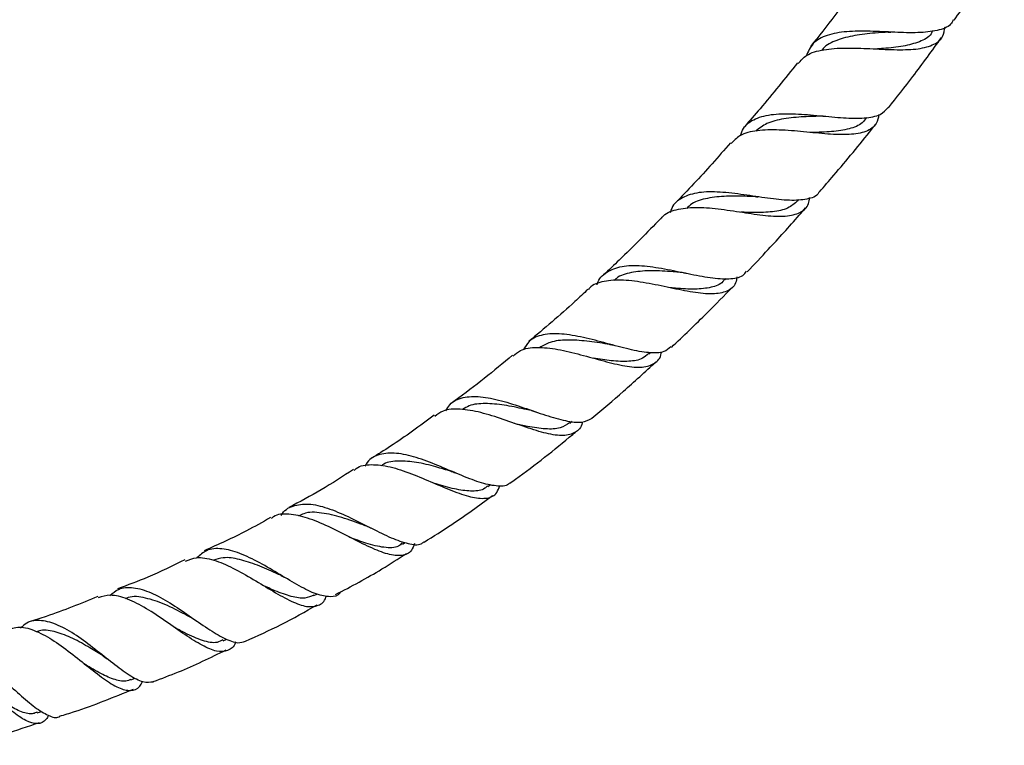
# Model space of a CAD drawing. Units: millimetres. Extents: x 5 to 995, y 5 to 995.
# Drawn here: x 171 to 240, y 730 to 781 of the extents above; entities that cross this region are included whole.
import ezdxf

# ---------------------------------------------------------------- set-up
doc = ezdxf.new("R2010")
doc.units = ezdxf.units.MM

msp = doc.modelspace()

# ---------------------------------------------------------------- linework, layer by layer
at = {"color": 7, "linetype": 'Continuous', "lineweight": 25}
for p, q in [((225.67, 767.91), (225.747, 767.998)), ((220.532, 762.349), (220.614, 762.434)), ((215.168, 757.114), (215.277, 757.217)), ((209.587, 752.243), (209.745, 752.375)), ((203.796, 747.769), (203.978, 747.902)), ((197.777, 743.712), (197.958, 743.827)), ((191.53, 740.08), (191.727, 740.188)), ((185.135, 736.899), (185.386, 737.016)), ((178.621, 734.149), (178.913, 734.264)), ((172.004, 731.809), (172.328, 731.915))]:
    msp.add_line(p, q, dxfattribs=at)
for points, knots in [([(236.699, 780.643), (237.375, 781.589), (238.587, 783.285), (239.737, 785.024), (240.246, 785.792)], [0, 0, 0, 0, 0.558256, 1, 1, 1, 1]), ([(230.144, 783.519), (230.071, 783.416), (228.935, 781.803), (227.719, 780.251), (226.579, 778.798)], [0, 0, 0, 0, 0.06375, 1, 1, 1, 1]), ([(236.647, 780.679), (236.59, 780.569), (236.392, 780.186), (235.55, 779.894), (234.194, 779.74), (232.527, 779.793), (230.766, 779.886), (229.091, 779.88), (227.695, 779.629), (226.686, 779.091), (226.395, 778.438), (226.256, 778.125)], [0, 0, 0, 0, 0.0485945, 0.1694705, 0.2900592, 0.4103371, 0.5303186, 0.6500634, 0.769666, 0.8892437, 1, 1, 1, 1]), ([(225.696, 777.591), (225.875, 777.799), (226.291, 778.28), (227.464, 778.607), (229.02, 778.719), (230.772, 778.648), (232.509, 778.554), (234.055, 778.577), (235.228, 778.857), (235.931, 779.367), (236.027, 779.947), (236.067, 780.19)], [0, 0, 0, 0, 0.089474, 0.206557, 0.323918, 0.441587, 0.559565, 0.677812, 0.796257, 0.914795, 1, 1, 1, 1]), ([(232.061, 779.812), (231.75, 779.789), (230.945, 779.731), (229.653, 779.601), (228.41, 779.256), (227.64, 778.902), (227.411, 778.568), (227.381, 778.524)], [0, 0, 0, 0, 0.167404, 0.432007, 0.696127, 0.960084, 1, 1, 1, 1]), ([(235.202, 779.914), (235.163, 779.836), (234.986, 779.475), (234.291, 779.109), (233.143, 778.787), (232.031, 778.677), (231.347, 778.63), (231.163, 778.617)], [0, 0, 0, 0, 0.076311, 0.351268, 0.625808, 0.899653, 1, 1, 1, 1]), ([(232.062, 779.811), (232.091, 779.812), (232.149, 779.815), (232.214, 779.812), (232.247, 779.811)], [0, 0, 0, 0, 0.4997161, 1, 1, 1, 1]), ([(232.066, 774.47), (232.646, 775.204), (233.931, 776.832), (235.154, 778.509), (235.825, 779.429)], [0, 0, 0, 0, 0.451262, 1, 1, 1, 1]), ([(225.642, 777.635), (224.78, 776.549), (223.566, 775.02), (222.276, 773.557), (221.903, 773.134)], [0, 0, 0, 0, 0.710461, 1, 1, 1, 1]), ([(231.402, 773.993), (231.355, 773.768), (231.239, 773.215), (230.53, 772.76), (229.358, 772.547), (227.82, 772.606), (226.09, 772.786), (224.341, 772.94), (222.779, 772.898), (221.596, 772.62), (221.163, 772.157), (220.978, 771.959)], [0, 0, 0, 0, 0.0817673, 0.2005104, 0.3193608, 0.4382132, 0.5569545, 0.6754829, 0.7937236, 0.9116316, 1, 1, 1, 1]), ([(221.63, 772.512), (221.689, 772.689), (221.869, 773.235), (222.643, 773.746), (223.905, 774.065), (225.496, 774.071), (227.228, 773.918), (228.931, 773.747), (230.41, 773.725), (231.513, 773.916), (231.879, 774.31), (232.043, 774.487)], [0, 0, 0, 0, 0.057471, 0.178062, 0.298488, 0.418812, 0.539128, 0.659552, 0.780206, 0.901183, 1, 1, 1, 1]), ([(227.469, 773.88), (227.009, 773.871), (226.053, 773.852), (224.666, 773.727), (223.475, 773.433), (222.948, 773.015), (222.701, 772.819)], [0, 0, 0, 0, 0.243442, 0.50643, 0.768954, 1, 1, 1, 1]), ([(230.524, 773.796), (230.432, 773.664), (230.165, 773.281), (229.329, 772.965), (228.094, 772.767), (227.092, 772.744), (226.556, 772.729), (226.519, 772.728)], [0, 0, 0, 0, 0.147188, 0.425228, 0.702702, 0.979349, 1, 1, 1, 1]), ([(227.2, 768.544), (227.538, 768.933), (228.799, 770.383), (230.115, 771.967), (231.064, 773.185), (231.148, 773.293)], [0, 0, 0, 0, 0.2503862, 0.9334492, 1, 1, 1, 1]), ([(227.459, 773.881), (227.491, 773.881), (227.555, 773.882), (227.627, 773.876), (227.663, 773.873)], [0, 0, 0, 0, 0.499648, 1, 1, 1, 1]), ([(220.922, 772.009), (220.493, 771.512), (219.236, 770.054), (217.907, 768.663), (217.03, 767.746)], [0, 0, 0, 0, 0.340825, 1, 1, 1, 1]), ([(227.187, 768.555), (227.174, 768.526), (227.035, 768.22), (226.353, 768.006), (225.138, 767.902), (223.571, 768.082), (221.858, 768.351), (220.164, 768.557), (218.652, 768.552), (217.496, 768.18), (216.841, 767.671), (216.703, 767.17), (216.673, 767.06)], [0, 0, 0, 0, 0.012793, 0.133147, 0.253155, 0.372765, 0.491979, 0.610859, 0.729504, 0.848038, 0.966581, 1, 1, 1, 1]), ([(216.031, 766.642), (216.055, 766.682), (216.268, 767.036), (217.065, 767.325), (218.407, 767.504), (220.048, 767.366), (221.778, 767.1), (223.433, 766.856), (224.853, 766.788), (225.88, 767.048), (226.428, 767.496), (226.489, 767.994), (226.506, 768.14)], [0, 0, 0, 0, 0.014538, 0.13047, 0.246713, 0.363321, 0.480305, 0.597638, 0.715263, 0.83309, 0.951007, 1, 1, 1, 1]), ([(222.651, 768.217), (222.472, 768.221), (221.811, 768.236), (220.623, 768.264), (219.283, 768.121), (218.321, 767.85), (217.952, 767.491), (217.834, 767.376)], [0, 0, 0, 0, 0.097189, 0.358203, 0.618499, 0.878388, 1, 1, 1, 1]), ([(225.662, 767.918), (225.449, 767.728), (225.012, 767.338), (223.925, 767.114), (222.764, 767.073), (221.958, 767.102), (221.648, 767.113)], [0, 0, 0, 0, 0.266534, 0.546418, 0.8256, 1, 1, 1, 1]), ([(222.659, 768.213), (222.695, 768.211), (222.767, 768.208), (222.846, 768.196), (222.886, 768.191)], [0, 0, 0, 0, 0.49958, 1, 1, 1, 1]), ([(222.098, 762.904), (222.597, 763.43), (223.84, 764.742), (225.215, 766.247), (226.073, 767.242), (226.224, 767.417)], [0, 0, 0, 0, 0.35577, 0.886574, 1, 1, 1, 1]), ([(216.004, 766.669), (215.04, 765.681), (213.718, 764.325), (212.331, 763.039), (211.955, 762.69)], [0, 0, 0, 0, 0.729068, 1, 1, 1, 1]), ([(211.506, 761.996), (211.51, 762.012), (211.615, 762.437), (212.164, 762.92), (213.21, 763.363), (214.632, 763.382), (216.257, 763.141), (217.947, 762.781), (219.54, 762.466), (220.862, 762.38), (221.722, 762.512), (221.97, 762.844), (222.049, 762.95)], [0, 0, 0, 0, 0.004404, 0.121976, 0.239361, 0.35661, 0.473816, 0.591105, 0.708616, 0.826466, 0.944728, 1, 1, 1, 1]), ([(217.601, 762.843), (217.285, 762.871), (216.485, 762.94), (215.187, 763.016), (213.903, 762.881), (213.061, 762.643), (212.764, 762.332), (212.708, 762.273)], [0, 0, 0, 0, 0.168871, 0.426705, 0.683854, 0.940663, 1, 1, 1, 1]), ([(221.377, 762.559), (221.353, 762.406), (221.275, 761.909), (220.719, 761.492), (219.701, 761.294), (218.304, 761.441), (216.673, 761.777), (214.962, 762.141), (213.328, 762.372), (211.974, 762.268), (211.158, 762.022), (210.926, 761.677), (210.899, 761.637)], [0, 0, 0, 0, 0.051851, 0.168749, 0.285776, 0.402831, 0.519796, 0.636552, 0.753003, 0.869078, 0.984748, 1, 1, 1, 1]), ([(220.515, 762.392), (220.477, 762.333), (220.278, 762.023), (219.587, 761.785), (218.451, 761.651), (217.377, 761.718), (216.714, 761.777), (216.545, 761.793)], [0, 0, 0, 0, 0.065959, 0.346001, 0.62556, 0.904282, 1, 1, 1, 1]), ([(217.603, 762.843), (217.642, 762.839), (217.714, 762.831), (217.794, 762.816), (217.83, 762.809)], [0, 0, 0, 0, 0.541153, 1, 1, 1, 1]), ([(210.866, 761.671), (210.562, 761.384), (209.211, 760.108), (207.787, 758.915), (206.684, 757.99)], [0, 0, 0, 0, 0.225138, 1, 1, 1, 1]), ([(216.751, 757.574), (217.603, 758.386), (219.064, 759.777), (220.473, 761.225), (221.06, 761.829)], [0, 0, 0, 0, 0.5828159, 1, 1, 1, 1]), ([(216.712, 757.614), (216.564, 757.484), (216.21, 757.174), (215.194, 757.164), (213.803, 757.416), (212.194, 757.859), (210.536, 758.301), (208.973, 758.578), (207.66, 758.519), (206.74, 758.149), (206.427, 757.607), (206.301, 757.39)], [0, 0, 0, 0, 0.0862625, 0.2066787, 0.3266461, 0.4461269, 0.5651554, 0.6838298, 0.8022858, 0.9206729, 1, 1, 1, 1]), ([(212.353, 757.802), (212.312, 757.807), (211.81, 757.872), (210.766, 758.043), (209.384, 758.127), (208.227, 758.02), (207.69, 757.697), (207.454, 757.556)], [0, 0, 0, 0, 0.02312, 0.282205, 0.540355, 0.797876, 1, 1, 1, 1]), ([(205.592, 756.964), (205.749, 757.108), (206.167, 757.489), (207.245, 757.621), (208.71, 757.477), (210.353, 757.075), (212.004, 756.605), (213.514, 756.239), (214.76, 756.123), (215.605, 756.425), (216.01, 756.827), (216.048, 757.234), (216.051, 757.268)], [0, 0, 0, 0, 0.0685, 0.182354, 0.296607, 0.411289, 0.52639, 0.641864, 0.757629, 0.873571, 0.989565, 1, 1, 1, 1]), ([(212.357, 757.799), (212.397, 757.792), (212.477, 757.778), (212.566, 757.756), (212.61, 757.744)], [0, 0, 0, 0, 0.499463, 1, 1, 1, 1]), ([(205.547, 757.022), (204.221, 755.927), (202.813, 754.766), (201.322, 753.714), (201.235, 753.653)], [0, 0, 0, 0, 0.941751, 1, 1, 1, 1]), ([(215.132, 757.155), (215.004, 757.03), (214.672, 756.706), (213.779, 756.563), (212.587, 756.606), (211.674, 756.745), (211.241, 756.811)], [0, 0, 0, 0, 0.177114, 0.460817, 0.743839, 1, 1, 1, 1]), ([(211.15, 752.599), (211.895, 753.221), (213.429, 754.501), (214.895, 755.86), (215.648, 756.558)], [0, 0, 0, 0, 0.486357, 1, 1, 1, 1]), ([(200.842, 753.11), (200.927, 753.262), (201.196, 753.749), (202.009, 754.095), (203.247, 754.163), (204.737, 753.849), (206.334, 753.332), (207.91, 752.776), (209.318, 752.372), (210.461, 752.231), (210.927, 752.475), (211.154, 752.594)], [0, 0, 0, 0, 0.0540231, 0.1729264, 0.2916316, 0.4102337, 0.5288693, 0.6477013, 0.7668859, 0.8865333, 1, 1, 1, 1]), ([(210.469, 752.341), (210.465, 752.314), (210.412, 751.921), (210.008, 751.548), (209.179, 751.292), (207.97, 751.477), (206.505, 751.932), (204.893, 752.508), (203.278, 753.021), (201.818, 753.272), (200.709, 753.215), (200.252, 752.854), (200.071, 752.711)], [0, 0, 0, 0, 0.008458, 0.123229, 0.238189, 0.353243, 0.468263, 0.583113, 0.697673, 0.811851, 0.925585, 1, 1, 1, 1]), ([(206.879, 753.125), (206.711, 753.16), (206.084, 753.291), (204.939, 753.535), (203.607, 753.651), (202.6, 753.571), (202.162, 753.289), (202.013, 753.193)], [0, 0, 0, 0, 0.094538, 0.353102, 0.61071, 0.86774, 1, 1, 1, 1]), ([(200.016, 752.79), (199, 752.041), (197.555, 750.975), (196.031, 750.037), (195.577, 749.758)], [0, 0, 0, 0, 0.702325, 1, 1, 1, 1]), ([(206.887, 753.12), (206.931, 753.11), (207.019, 753.089), (207.115, 753.057), (207.163, 753.041)], [0, 0, 0, 0, 0.499278, 1, 1, 1, 1]), ([(209.573, 752.262), (209.366, 752.124), (208.927, 751.829), (207.895, 751.801), (206.787, 751.962), (206.012, 752.135), (205.713, 752.202)], [0, 0, 0, 0, 0.2523, 0.537079, 0.821087, 1, 1, 1, 1]), ([(205.347, 747.998), (205.487, 748.096), (207.015, 749.179), (208.565, 750.402), (209.937, 751.569), (210.011, 751.632)], [0, 0, 0, 0, 0.086484, 0.951017, 1, 1, 1, 1]), ([(205.335, 748.016), (205.312, 747.989), (205.113, 747.76), (204.417, 747.771), (203.248, 748.023), (201.814, 748.597), (200.269, 749.267), (198.731, 749.853), (197.311, 750.178), (196.144, 750.073), (195.42, 749.731), (195.183, 749.289), (195.134, 749.197)], [0, 0, 0, 0, 0.016109, 0.136503, 0.256444, 0.375844, 0.49469, 0.612977, 0.731241, 0.849983, 0.968727, 1, 1, 1, 1]), ([(194.33, 748.976), (193.57, 748.484), (192.085, 747.523), (190.524, 746.692), (189.762, 746.287)], [0, 0, 0, 0, 0.511765, 1, 1, 1, 1]), ([(194.375, 748.906), (194.423, 748.955), (194.721, 749.259), (195.564, 749.357), (196.883, 749.209), (198.405, 748.692), (199.972, 748.019), (201.469, 747.38), (202.775, 746.949), (203.786, 746.896), (204.416, 747.176), (204.581, 747.665), (204.644, 747.848)], [0, 0, 0, 0, 0.021281, 0.133994, 0.247106, 0.360734, 0.47459, 0.588224, 0.70226, 0.816537, 0.930918, 1, 1, 1, 1]), ([(201.225, 748.837), (200.863, 748.943), (200.045, 749.184), (198.754, 749.51), (197.507, 749.596), (196.672, 749.513), (196.341, 749.268), (196.283, 749.225)], [0, 0, 0, 0, 0.199217, 0.450201, 0.698965, 0.947481, 1, 1, 1, 1]), ([(201.222, 748.838), (201.265, 748.824), (201.352, 748.797), (201.446, 748.759), (201.493, 748.74)], [0, 0, 0, 0, 0.499322, 1, 1, 1, 1]), ([(203.779, 747.819), (203.72, 747.756), (203.468, 747.493), (202.746, 747.411), (201.627, 747.53), (200.664, 747.795), (200.1, 747.961), (200.003, 747.99)], [0, 0, 0, 0, 0.088181, 0.373211, 0.657712, 0.941231, 1, 1, 1, 1]), ([(199.301, 743.846), (199.962, 744.257), (201.616, 745.288), (203.184, 746.438), (204.126, 747.13)], [0, 0, 0, 0, 0.399134, 1, 1, 1, 1]), ([(189.226, 745.722), (189.252, 745.769), (189.478, 746.169), (190.155, 746.485), (191.278, 746.594), (192.64, 746.227), (194.119, 745.575), (195.615, 744.808), (197.018, 744.112), (198.204, 743.709), (198.969, 743.604), (199.229, 743.815), (199.29, 743.864)], [0, 0, 0, 0, 0.0155953, 0.1342921, 0.2527139, 0.370927, 0.489052, 0.6072522, 0.7257075, 0.8445789, 0.963974, 1, 1, 1, 1]), ([(188.467, 745.575), (187.907, 745.257), (186.385, 744.397), (184.788, 743.688), (183.78, 743.24)], [0, 0, 0, 0, 0.368685, 1, 1, 1, 1]), ([(198.627, 743.743), (198.562, 743.574), (198.379, 743.102), (197.761, 742.849), (196.78, 742.945), (195.519, 743.447), (194.073, 744.182), (192.55, 744.962), (191.061, 745.598), (189.746, 745.857), (188.886, 745.83), (188.562, 745.55), (188.508, 745.503)], [0, 0, 0, 0, 0.064077, 0.178488, 0.293105, 0.40779, 0.522387, 0.636751, 0.750768, 0.864365, 0.977511, 1, 1, 1, 1]), ([(195.3, 744.957), (195.205, 744.99), (194.631, 745.189), (193.488, 745.622), (192.052, 745.943), (191.008, 745.995), (190.562, 745.737), (190.444, 745.669)], [0, 0, 0, 0, 0.055897, 0.338039, 0.619018, 0.899384, 1, 1, 1, 1]), ([(195.308, 744.949), (195.354, 744.931), (195.445, 744.896), (195.543, 744.847), (195.593, 744.823)], [0, 0, 0, 0, 0.499146, 1, 1, 1, 1]), ([(197.753, 743.774), (197.671, 743.7), (197.362, 743.42), (196.507, 743.437), (195.319, 743.709), (194.422, 744.045), (194.025, 744.194)], [0, 0, 0, 0, 0.11412, 0.431514, 0.748097, 1, 1, 1, 1]), ([(193.429, 740.356), (193.414, 740.329), (193.253, 740.038), (192.702, 739.949), (191.742, 740.121), (190.521, 740.73), (189.144, 741.555), (187.699, 742.415), (186.286, 743.109), (185.007, 743.442), (183.973, 743.368), (183.49, 742.934), (183.275, 742.741)], [0, 0, 0, 0, 0.0119212, 0.1256081, 0.2389441, 0.3518264, 0.4642197, 0.5761673, 0.6877821, 0.7992182, 0.9106387, 1, 1, 1, 1]), ([(182.476, 742.504), (182.723, 742.608), (183.29, 742.846), (184.437, 742.63), (185.808, 742.057), (187.258, 741.226), (188.677, 740.352), (189.968, 739.635), (191.056, 739.236), (191.859, 739.339), (192.289, 739.639), (192.4, 740.021), (192.409, 740.051)], [0, 0, 0, 0, 0.086423, 0.198178, 0.310306, 0.422847, 0.535796, 0.649106, 0.762689, 0.876418, 0.990145, 1, 1, 1, 1]), ([(189.216, 741.496), (189.093, 741.549), (188.556, 741.784), (187.538, 742.244), (186.273, 742.656), (185.211, 742.821), (184.667, 742.647), (184.446, 742.576)], [0, 0, 0, 0, 0.0744206, 0.3265149, 0.5777383, 0.828458, 1, 1, 1, 1]), ([(193.062, 740.154), (194.165, 740.732), (195.87, 741.626), (197.482, 742.678), (198.051, 743.05)], [0, 0, 0, 0, 0.647097, 1, 1, 1, 1]), ([(182.429, 742.607), (181.564, 742.181), (180.01, 741.415), (178.388, 740.818), (177.669, 740.554)], [0, 0, 0, 0, 0.5572507, 1, 1, 1, 1]), ([(189.222, 741.489), (189.267, 741.468), (189.355, 741.426), (189.45, 741.371), (189.498, 741.343)], [0, 0, 0, 0, 0.49921, 1, 1, 1, 1]), ([(177.14, 740.093), (177.329, 740.255), (177.795, 740.656), (178.775, 740.702), (180.015, 740.338), (181.368, 739.586), (182.744, 738.651), (184.06, 737.724), (185.226, 737.026), (186.129, 736.673), (186.527, 736.809), (186.694, 736.866)], [0, 0, 0, 0, 0.080766, 0.199898, 0.318775, 0.437486, 0.556168, 0.674983, 0.79409, 0.913613, 1, 1, 1, 1]), ([(191.514, 740.111), (191.319, 740.022), (190.885, 739.823), (189.952, 739.979), (188.924, 740.347), (188.194, 740.681), (187.894, 740.818)], [0, 0, 0, 0, 0.232099, 0.517039, 0.801226, 1, 1, 1, 1]), ([(176.278, 740.017), (175.076, 739.518), (173.484, 738.857), (171.837, 738.36), (171.432, 738.238)], [0, 0, 0, 0, 0.75412, 1, 1, 1, 1]), ([(186.008, 736.809), (186.004, 736.797), (185.883, 736.44), (185.468, 736.163), (184.697, 736.077), (183.67, 736.517), (182.45, 737.298), (181.099, 738.26), (179.703, 739.196), (178.359, 739.881), (177.193, 740.197), (176.587, 740.004), (176.314, 739.917)], [0, 0, 0, 0, 0.003941, 0.116842, 0.23002, 0.343367, 0.456743, 0.570004, 0.683025, 0.795719, 0.908032, 1, 1, 1, 1]), ([(182.971, 738.47), (182.789, 738.565), (182.157, 738.896), (180.997, 739.504), (179.642, 739.943), (178.706, 740.08), (178.305, 739.883), (178.243, 739.853)], [0, 0, 0, 0, 0.112804, 0.392614, 0.671527, 0.950072, 1, 1, 1, 1]), ([(186.691, 736.872), (187.539, 737.245), (189.273, 738.008), (190.917, 738.953), (191.757, 739.436)], [0, 0, 0, 0, 0.489107, 1, 1, 1, 1]), ([(170.064, 737.681), (170.204, 737.743), (170.665, 737.946), (171.62, 737.732), (172.876, 737.127), (174.199, 736.184), (175.5, 735.134), (176.71, 734.181), (177.767, 733.514), (178.618, 733.319), (179.161, 733.489), (179.368, 733.896), (179.427, 734.012)], [0, 0, 0, 0, 0.049341, 0.161456, 0.27387, 0.386641, 0.499781, 0.61326, 0.727011, 0.84093, 0.954884, 1, 1, 1, 1]), ([(180.2, 733.984), (179.968, 733.955), (179.491, 733.896), (178.512, 734.421), (177.36, 735.269), (176.085, 736.301), (174.766, 737.293), (173.473, 738.051), (172.288, 738.375), (171.395, 738.299), (170.973, 737.917), (170.831, 737.789)], [0, 0, 0, 0, 0.113392, 0.232546, 0.351259, 0.469534, 0.587443, 0.705115, 0.822705, 0.940362, 1, 1, 1, 1]), ([(185.105, 736.964), (184.974, 736.889), (184.591, 736.669), (183.69, 736.868), (182.63, 737.321), (181.887, 737.725), (181.611, 737.876)], [0, 0, 0, 0, 0.167014, 0.488868, 0.809873, 1, 1, 1, 1]), ([(182.981, 738.46), (183.028, 738.434), (183.121, 738.382), (183.221, 738.314), (183.271, 738.281)], [0, 0, 0, 0, 0.498989, 1, 1, 1, 1]), ([(176.648, 735.823), (176.342, 736.013), (175.644, 736.447), (174.506, 737.098), (173.332, 737.54), (172.468, 737.7), (172.053, 737.554), (171.956, 737.519)], [0, 0, 0, 0, 0.191321, 0.436483, 0.681059, 0.925404, 1, 1, 1, 1]), ([(172.804, 731.637), (172.751, 731.538), (172.541, 731.148), (172.027, 730.987), (171.224, 731.187), (170.236, 731.883), (169.103, 732.888), (168.075, 733.83), (167.034, 734.702), (165.98, 735.47), (164.792, 735.941), (164.022, 736.078), (163.701, 735.9), (163.696, 735.897)], [0, 0, 0, 0, 0.0386452, 0.1517116, 0.2650136, 0.3784352, 0.4918421, 0.6051064, 0.6610034, 0.7734975, 0.8860273, 0.9982067, 1, 1, 1, 1]), ([(164.473, 735.899), (164.603, 736.008), (165.026, 736.364), (165.903, 736.411), (167.068, 736.054), (168.313, 735.246), (169.568, 734.192), (170.771, 733.094), (171.869, 732.144), (172.798, 731.597), (173.365, 731.399), (173.576, 731.552), (173.59, 731.562)], [0, 0, 0, 0, 0.051839, 0.16953, 0.286959, 0.40419, 0.521329, 0.638512, 0.755887, 0.873583, 0.991678, 1, 1, 1, 1]), ([(176.645, 735.825), (176.692, 735.794), (176.786, 735.733), (176.884, 735.657), (176.933, 735.618)], [0, 0, 0, 0, 0.498946, 1, 1, 1, 1]), ([(180.188, 734.015), (180.783, 734.235), (182.54, 734.882), (184.226, 735.705), (185.341, 736.249)], [0, 0, 0, 0, 0.338832, 1, 1, 1, 1]), ([(178.619, 734.196), (178.561, 734.158), (178.286, 733.979), (177.633, 734.08), (176.65, 734.464), (175.831, 734.954), (175.344, 735.257), (175.257, 735.311)], [0, 0, 0, 0, 0.077646, 0.364987, 0.651848, 0.937853, 1, 1, 1, 1]), ([(172.001, 731.864), (171.913, 731.82), (171.601, 731.664), (170.921, 731.84), (169.957, 732.329), (169.221, 732.848), (168.809, 733.139), (168.781, 733.159)], [0, 0, 0, 0, 0.114359, 0.403203, 0.691515, 0.978954, 1, 1, 1, 1]), ([(173.587, 731.573), (173.935, 731.678), (175.708, 732.216), (177.427, 732.922), (178.808, 733.489)], [0, 0, 0, 0, 0.196292, 1, 1, 1, 1]), ([(166.895, 729.522), (167.011, 729.55), (168.796, 729.984), (170.54, 730.578), (172.17, 731.134)], [0, 0, 0, 0, 0.065047, 1, 1, 1, 1])]:
    msp.add_open_spline(points, degree=3, knots=knots, dxfattribs=at)

doc.saveas('drawing.dxf')
